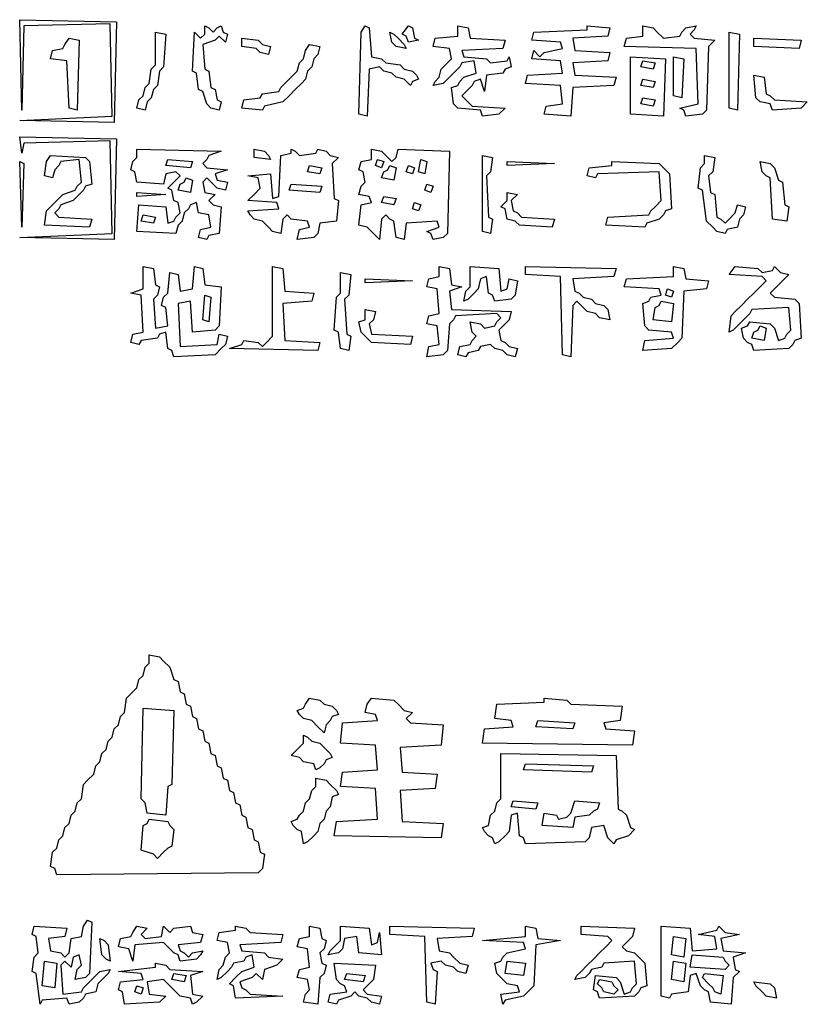
# Model space of a CAD drawing. Extents: x 96 to 35737, y -4785 to 422.
# Drawn here: x 34987 to 35012, y -1654 to -1623 of the extents above; entities that cross this region are included whole.
import ezdxf

# ---------------------------------------------------------------- set-up
doc = ezdxf.new("R2010")
doc.units = 0
doc.layers.add('実線', color=7, linetype='CONTINUOUS', lineweight=30)

msp = doc.modelspace()

# ---------------------------------------------------------------- linework, layer by layer
at = {"layer": '実線'}
for points in [[(34986.968, -1622.609), (34990.036, -1622.674), (34989.971, -1625.873), (34986.968, -1625.808), (34989.906, -1625.677), (34989.841, -1622.739), (34987.098, -1622.805), (34987.033, -1625.481), (34986.968, -1622.609), (34986.968, -1622.609)], [(34991.277, -1623), (34991.603, -1623.066), (34991.538, -1624.11), (34991.407, -1624.241), (34991.342, -1624.698), (34991.212, -1624.828), (34991.146, -1625.09), (34991.016, -1625.22), (34990.95, -1625.481), (34990.689, -1625.416), (34990.755, -1625.155), (34990.885, -1625.024), (34990.95, -1624.763), (34991.081, -1624.633), (34991.146, -1624.176), (34991.277, -1624.045), (34991.277, -1623), (34991.277, -1623)], [(34992.844, -1622.805), (34992.974, -1622.87), (34993.105, -1623), (34993.236, -1622.87), (34993.366, -1622.805), (34993.431, -1623), (34993.562, -1623.066), (34993.497, -1623.327), (34993.301, -1623.131), (34993.17, -1623.262), (34992.779, -1623.392), (34992.844, -1624.176), (34992.974, -1624.241), (34993.04, -1624.763), (34993.17, -1624.828), (34993.236, -1625.155), (34993.366, -1625.22), (34993.301, -1625.481), (34993.04, -1625.416), (34992.909, -1625.285), (34992.779, -1624.894), (34992.648, -1624.828), (34992.583, -1624.306), (34992.452, -1624.241), (34992.517, -1623), (34992.713, -1623.196), (34992.844, -1623.066), (34992.844, -1622.805), (34992.844, -1622.805)], [(34997.936, -1622.805), (34998.067, -1622.87), (34998.132, -1623.784), (34998.459, -1623.849), (34998.589, -1623.98), (34999.046, -1624.045), (34999.177, -1624.176), (34999.438, -1624.241), (34999.569, -1624.371), (34999.634, -1624.502), (34999.438, -1624.567), (34999.373, -1624.698), (34999.177, -1624.502), (34998.916, -1624.437), (34998.785, -1624.306), (34998.524, -1624.241), (34998.393, -1624.11), (34998.067, -1624.176), (34998.002, -1625.677), (34997.74, -1625.612), (34997.806, -1623), (34997.936, -1622.805), (34997.936, -1622.805)], [(34998.72, -1623), (34998.85, -1623.066), (34998.981, -1623.196), (34999.177, -1623.392), (34999.242, -1623.523), (34998.916, -1623.457), (34998.785, -1623.327), (34998.72, -1623), (34998.72, -1623)], [(34999.307, -1622.805), (34999.438, -1622.87), (34999.503, -1623.196), (34999.634, -1623.262), (34999.307, -1623.327), (34999.242, -1623.131), (34999.112, -1623.066), (34999.307, -1622.805), (34999.307, -1622.805)], [(35000.874, -1622.805), (35001.201, -1622.87), (35001.266, -1623.196), (35002.376, -1623.262), (35002.311, -1623.523), (35001.005, -1623.588), (35001.07, -1623.784), (35001.788, -1623.849), (35001.919, -1623.98), (35002.441, -1623.914), (35002.507, -1623.784), (35002.572, -1624.11), (35002.376, -1624.176), (35002.311, -1624.306), (35001.788, -1624.371), (35001.723, -1624.894), (35001.593, -1624.502), (35001.397, -1624.567), (35001.331, -1624.698), (35001.201, -1624.828), (35001.005, -1625.024), (35001.135, -1625.155), (35001.331, -1625.351), (35002.376, -1625.416), (35002.18, -1625.612), (35001.658, -1625.677), (35001.593, -1625.481), (35000.874, -1625.416), (35000.744, -1625.285), (35000.678, -1624.763), (35000.874, -1624.698), (35000.94, -1624.567), (35001.07, -1624.437), (35001.462, -1624.306), (35001.397, -1623.914), (35001.005, -1623.98), (35000.94, -1624.11), (35000.809, -1624.241), (35000.613, -1624.437), (35000.417, -1624.633), (35000.091, -1624.698), (35000.156, -1624.567), (35000.287, -1624.437), (35000.352, -1624.176), (35000.483, -1624.045), (35000.678, -1623.849), (35000.613, -1623.523), (35000.091, -1623.457), (35000.156, -1623.196), (35000.874, -1623.131), (35000.874, -1622.805), (35000.874, -1622.805)], [(35004.988, -1622.805), (35005.706, -1622.87), (35005.64, -1623.131), (35004.531, -1623.196), (35004.596, -1623.588), (35005.706, -1623.653), (35005.64, -1623.914), (35004.531, -1623.98), (35004.596, -1624.371), (35005.902, -1624.437), (35005.836, -1624.698), (35004.531, -1624.763), (35004.465, -1625.677), (35003.616, -1625.612), (35003.682, -1625.351), (35004.204, -1625.285), (35004.139, -1624.698), (35003.029, -1624.633), (35003.094, -1624.371), (35004.204, -1624.306), (35004.139, -1623.914), (35003.225, -1623.849), (35003.29, -1623.588), (35003.486, -1623.784), (35003.616, -1623.653), (35004.204, -1623.523), (35004.139, -1623.327), (35003.225, -1623.262), (35003.29, -1623), (35004.988, -1622.935), (35004.988, -1622.805)], [(35006.75, -1622.805), (35007.077, -1622.87), (35007.207, -1623), (35007.403, -1623.196), (35007.926, -1623.131), (35007.991, -1623), (35008.121, -1622.87), (35008.448, -1622.805), (35008.383, -1622.935), (35008.252, -1623.066), (35008.383, -1623.196), (35009.035, -1623.262), (35008.84, -1623.457), (35008.774, -1625.481), (35008.644, -1625.612), (35008.121, -1625.677), (35008.056, -1625.481), (35007.926, -1625.416), (35008.513, -1625.285), (35008.448, -1623.523), (35006.163, -1623.457), (35006.228, -1623.196), (35006.75, -1623.131), (35006.75, -1622.805), (35006.75, -1622.805)], [(35009.492, -1623), (35009.819, -1623.066), (35009.754, -1625.481), (35009.492, -1625.416), (35009.492, -1623), (35009.492, -1623)], [(34988.535, -1623.196), (34988.861, -1623.262), (34988.796, -1625.481), (34988.535, -1625.416), (34988.469, -1623.914), (34987.947, -1623.849), (34988.012, -1623.588), (34988.339, -1623.523), (34988.404, -1623.392), (34988.535, -1623.196), (34988.535, -1623.196)], [(34994.019, -1623.196), (34994.541, -1623.262), (34994.672, -1623.392), (34994.933, -1623.457), (34994.868, -1623.719), (34994.607, -1623.653), (34994.476, -1623.523), (34994.019, -1623.457), (34994.019, -1623.196), (34994.019, -1623.196)], [(34996.174, -1623.392), (34996.5, -1623.457), (34996.435, -1623.719), (34996.304, -1623.849), (34996.239, -1624.11), (34996.108, -1624.241), (34996.043, -1624.502), (34995.912, -1624.633), (34995.717, -1624.828), (34995.521, -1625.024), (34995.325, -1625.22), (34994.737, -1625.351), (34994.672, -1625.481), (34994.019, -1625.416), (34994.084, -1625.155), (34994.607, -1625.09), (34994.672, -1624.959), (34995.194, -1624.894), (34995.26, -1624.763), (34995.39, -1624.633), (34995.586, -1624.437), (34995.782, -1624.241), (34995.847, -1623.98), (34995.978, -1623.849), (34996.043, -1623.588), (34996.174, -1623.392), (34996.174, -1623.392)], [(35010.276, -1623.196), (35011.778, -1623.262), (35011.712, -1623.523), (35010.276, -1623.457), (35010.276, -1623.196), (35010.276, -1623.196)], [(35006.359, -1623.784), (35007.468, -1623.849), (35007.403, -1625.677), (35006.359, -1625.612), (35006.359, -1623.784), (35006.359, -1623.784)], [(35006.75, -1623.914), (35007.142, -1623.98), (35007.077, -1624.176), (35006.685, -1624.11), (35006.75, -1623.914), (35006.75, -1623.914)], [(35007.73, -1623.784), (35008.056, -1623.849), (35007.991, -1625.09), (35007.73, -1625.024), (35007.73, -1623.784), (35007.73, -1623.784)], [(35006.75, -1624.502), (35007.142, -1624.567), (35007.077, -1624.763), (35006.685, -1624.698), (35006.75, -1624.502), (35006.75, -1624.502)], [(35010.276, -1624.371), (35010.602, -1624.437), (35010.668, -1624.959), (35010.798, -1625.024), (35010.929, -1625.155), (35011.973, -1625.22), (35011.778, -1625.416), (35010.864, -1625.481), (35010.798, -1625.285), (35010.472, -1625.22), (35010.341, -1625.09), (35010.276, -1624.371), (35010.276, -1624.371)], [(35006.75, -1625.09), (35007.142, -1625.155), (35007.077, -1625.351), (35006.685, -1625.285), (35006.75, -1625.09), (35006.75, -1625.09)], [(34986.968, -1626.33), (34990.036, -1626.395), (34989.971, -1629.595), (34986.968, -1629.529), (34989.906, -1629.399), (34989.841, -1626.461), (34987.098, -1626.526), (34987.033, -1626.852), (34986.968, -1626.33), (34986.968, -1626.33)], [(34990.689, -1626.722), (34993.366, -1626.787), (34992.974, -1626.918), (34992.909, -1627.048), (34992.779, -1627.179), (34992.909, -1627.309), (34993.562, -1627.375), (34993.17, -1627.505), (34993.236, -1627.701), (34993.562, -1627.766), (34993.497, -1628.028), (34993.236, -1627.962), (34993.105, -1627.832), (34992.909, -1627.636), (34992.779, -1627.766), (34992.844, -1628.093), (34993.17, -1628.158), (34992.974, -1628.354), (34993.105, -1628.485), (34993.366, -1628.55), (34993.301, -1629.399), (34992.974, -1629.464), (34992.909, -1629.595), (34992.648, -1629.529), (34992.713, -1629.268), (34993.04, -1629.203), (34992.974, -1628.811), (34992.648, -1628.746), (34992.583, -1628.419), (34992.387, -1628.485), (34992.322, -1628.615), (34992.191, -1628.746), (34992.126, -1629.007), (34991.995, -1629.138), (34991.93, -1629.399), (34990.689, -1629.333), (34990.755, -1628.485), (34991.603, -1628.55), (34991.669, -1629.072), (34991.864, -1629.007), (34991.93, -1628.876), (34992.06, -1628.746), (34991.995, -1628.419), (34991.864, -1628.354), (34991.799, -1628.028), (34991.669, -1627.962), (34991.864, -1627.766), (34992.06, -1627.571), (34991.93, -1627.44), (34991.603, -1627.505), (34991.538, -1627.832), (34990.689, -1627.766), (34990.624, -1627.44), (34990.493, -1627.375), (34990.559, -1627.114), (34990.689, -1626.983), (34990.689, -1626.722), (34990.689, -1626.722)], [(34995.586, -1626.722), (34995.717, -1626.787), (34995.847, -1626.918), (34996.369, -1626.852), (34996.435, -1626.722), (34996.696, -1626.787), (34996.826, -1626.918), (34997.088, -1626.983), (34996.892, -1627.179), (34996.957, -1628.289), (34997.088, -1628.354), (34997.022, -1629.007), (34996.5, -1629.072), (34996.435, -1629.399), (34996.304, -1629.529), (34995.782, -1629.595), (34995.847, -1629.268), (34996.174, -1629.203), (34996.108, -1629.007), (34995.586, -1628.942), (34995.455, -1628.811), (34995.325, -1628.942), (34995.26, -1629.399), (34994.998, -1629.333), (34994.868, -1629.203), (34994.672, -1629.007), (34994.411, -1628.942), (34994.28, -1628.811), (34994.215, -1628.681), (34995.194, -1628.615), (34995.129, -1628.419), (34994.215, -1628.354), (34994.411, -1628.158), (34994.607, -1627.962), (34994.541, -1627.636), (34994.215, -1627.571), (34994.933, -1627.505), (34994.998, -1628.289), (34995.194, -1628.223), (34995.26, -1626.918), (34995.586, -1626.852), (34995.586, -1626.722)], [(34994.411, -1626.722), (34994.737, -1626.787), (34994.868, -1626.918), (34994.933, -1627.048), (34994.411, -1626.983), (34994.411, -1626.722), (34994.411, -1626.722)], [(34998.132, -1626.722), (34998.459, -1626.787), (34998.589, -1626.918), (34998.785, -1627.114), (34998.916, -1626.983), (34998.981, -1626.722), (35000.613, -1626.787), (35000.548, -1629.399), (35000.417, -1629.529), (35000.091, -1629.595), (35000.026, -1629.399), (34999.895, -1629.333), (35000.287, -1629.203), (35000.221, -1629.007), (34999.242, -1629.072), (34999.177, -1629.595), (34998.916, -1629.529), (34998.85, -1629.007), (34998.72, -1628.942), (34998.589, -1628.811), (34998.459, -1628.942), (34998.393, -1629.595), (34998.197, -1629.399), (34998.002, -1629.203), (34997.74, -1629.138), (34997.806, -1628.485), (34998.132, -1628.419), (34998.067, -1628.223), (34997.74, -1628.158), (34997.806, -1627.897), (34997.936, -1627.766), (34997.871, -1627.44), (34997.74, -1627.375), (34997.806, -1627.114), (34998.132, -1627.048), (34998.132, -1626.722), (34998.132, -1626.722)], [(34986.968, -1627.114), (34987.098, -1627.179), (34987.033, -1629.203), (34986.968, -1627.114), (34986.968, -1627.114)], [(34987.947, -1626.918), (34989.057, -1626.983), (34989.188, -1627.114), (34989.253, -1627.832), (34989.057, -1627.897), (34988.992, -1628.028), (34988.861, -1628.158), (34988.665, -1628.354), (34988.274, -1628.485), (34988.208, -1628.615), (34988.078, -1628.746), (34988.208, -1628.876), (34989.253, -1628.942), (34989.188, -1629.203), (34987.751, -1629.138), (34987.817, -1628.681), (34987.947, -1628.55), (34988.143, -1628.354), (34988.339, -1628.158), (34988.731, -1628.028), (34988.796, -1627.897), (34988.926, -1627.766), (34988.861, -1627.048), (34988.274, -1627.114), (34988.208, -1627.244), (34988.078, -1627.375), (34988.012, -1627.636), (34987.751, -1627.571), (34987.817, -1627.114), (34987.947, -1626.918), (34987.947, -1626.918)], [(34991.669, -1627.048), (34992.452, -1627.114), (34992.387, -1627.309), (34991.603, -1627.244), (34991.669, -1627.048), (34991.669, -1627.048)], [(34998.328, -1627.048), (34998.524, -1627.114), (34998.459, -1627.309), (34998.263, -1627.244), (34998.328, -1627.048), (34998.328, -1627.048)], [(34999.699, -1627.048), (34999.895, -1627.114), (34999.83, -1627.505), (34999.634, -1627.44), (34999.699, -1627.048), (34999.699, -1627.048)], [(35001.658, -1626.918), (35001.984, -1626.983), (35001.919, -1627.44), (35001.788, -1627.571), (35001.854, -1628.876), (35001.984, -1628.942), (35001.919, -1629.399), (35001.658, -1629.333), (35001.658, -1626.918), (35001.658, -1626.918)], [(35002.441, -1627.114), (35003.943, -1627.179), (35002.441, -1627.244), (35002.441, -1627.114)], [(35005.771, -1627.114), (35007.273, -1627.179), (35007.403, -1627.309), (35007.599, -1627.505), (35007.664, -1628.615), (35007.468, -1628.681), (35007.403, -1628.811), (35007.273, -1628.942), (35006.881, -1629.072), (35006.816, -1629.203), (35005.575, -1629.138), (35005.64, -1628.876), (35006.946, -1628.811), (35007.011, -1628.681), (35007.142, -1628.55), (35007.338, -1628.354), (35007.273, -1627.44), (35005.314, -1627.505), (35005.249, -1627.636), (35004.988, -1627.571), (35005.053, -1627.309), (35005.771, -1627.244), (35005.771, -1627.114)], [(35008.709, -1626.918), (35009.035, -1626.983), (35008.97, -1627.44), (35008.84, -1627.571), (35008.905, -1628.093), (35009.035, -1628.158), (35009.101, -1628.876), (35009.231, -1628.942), (35009.362, -1629.072), (35009.492, -1628.942), (35009.688, -1628.746), (35009.754, -1628.485), (35010.015, -1628.55), (35009.949, -1628.811), (35009.819, -1628.942), (35009.754, -1629.203), (35009.427, -1629.268), (35009.362, -1629.399), (35009.101, -1629.333), (35008.97, -1629.203), (35008.774, -1629.007), (35008.644, -1628.028), (35008.513, -1627.962), (35008.578, -1627.309), (35008.709, -1627.179), (35008.709, -1626.918), (35008.709, -1626.918)], [(35010.472, -1627.114), (35010.798, -1627.179), (35010.929, -1627.309), (35011.059, -1627.701), (35011.19, -1627.766), (35011.255, -1628.485), (35011.386, -1628.55), (35011.321, -1629.007), (35010.864, -1628.942), (35010.798, -1627.636), (35010.668, -1627.571), (35010.537, -1627.44), (35010.472, -1627.114), (35010.472, -1627.114)], [(34996.174, -1627.244), (34996.565, -1627.309), (34996.5, -1627.505), (34996.108, -1627.44), (34996.174, -1627.244), (34996.174, -1627.244)], [(34998.72, -1627.244), (34998.916, -1627.309), (34998.85, -1627.701), (34998.459, -1627.636), (34998.524, -1627.44), (34998.655, -1627.375), (34998.72, -1627.244)], [(34999.307, -1627.244), (34999.503, -1627.309), (34999.438, -1627.505), (34999.242, -1627.44), (34999.307, -1627.244), (34999.307, -1627.244)], [(34992.256, -1627.636), (34992.452, -1627.701), (34992.387, -1628.093), (34991.995, -1628.028), (34992.06, -1627.832), (34992.191, -1627.766), (34992.256, -1627.636)], [(34995.586, -1627.832), (34996.565, -1627.897), (34996.5, -1628.093), (34995.521, -1628.028), (34995.586, -1627.832), (34995.586, -1627.832)], [(34999.895, -1627.832), (35000.091, -1627.897), (35000.026, -1628.093), (34999.83, -1628.028), (34999.895, -1627.832), (34999.895, -1627.832)], [(34990.689, -1628.093), (34991.603, -1628.158), (34990.689, -1628.223), (34990.689, -1628.093)], [(34998.524, -1628.223), (34998.916, -1628.289), (34998.85, -1628.485), (34998.459, -1628.419), (34998.524, -1628.223), (34998.524, -1628.223)], [(35002.441, -1628.093), (35002.768, -1628.158), (35002.572, -1628.354), (35002.637, -1628.681), (35002.768, -1628.746), (35002.898, -1628.876), (35003.943, -1628.942), (35003.878, -1629.203), (35002.833, -1629.138), (35002.702, -1629.007), (35002.441, -1628.942), (35002.376, -1628.615), (35002.245, -1628.55), (35002.441, -1628.354), (35002.441, -1628.093), (35002.441, -1628.093)], [(34999.503, -1628.419), (34999.699, -1628.485), (34999.634, -1628.681), (34999.438, -1628.615), (34999.503, -1628.419), (34999.503, -1628.419)], [(34990.885, -1628.811), (34991.277, -1628.876), (34991.212, -1629.072), (34990.82, -1629.007), (34990.885, -1628.811), (34990.885, -1628.811)], [(34990.885, -1630.443), (34991.212, -1630.509), (34991.277, -1631.031), (34991.407, -1631.096), (34991.342, -1631.357), (34991.212, -1631.488), (34991.277, -1632.402), (34991.669, -1632.337), (34991.603, -1631.749), (34991.473, -1631.684), (34991.538, -1631.423), (34991.669, -1631.292), (34991.734, -1630.639), (34991.995, -1630.704), (34992.06, -1631.227), (34992.452, -1631.161), (34992.517, -1630.443), (34992.779, -1630.509), (34992.844, -1631.031), (34993.366, -1631.096), (34993.301, -1632.337), (34993.17, -1632.467), (34992.452, -1632.533), (34992.387, -1631.553), (34991.995, -1631.619), (34992.06, -1632.99), (34993.236, -1632.924), (34993.301, -1632.598), (34993.562, -1632.663), (34993.497, -1632.924), (34993.366, -1633.055), (34993.17, -1633.251), (34991.864, -1633.316), (34991.799, -1633.12), (34991.669, -1633.055), (34991.603, -1632.533), (34991.407, -1632.598), (34991.342, -1632.728), (34990.82, -1632.794), (34990.755, -1632.924), (34990.493, -1632.859), (34990.559, -1632.598), (34990.885, -1632.533), (34990.82, -1631.357), (34990.493, -1631.292), (34990.885, -1631.161), (34990.885, -1630.443), (34990.885, -1630.443)], [(34994.998, -1630.443), (34995.325, -1630.509), (34995.39, -1631.227), (34996.304, -1631.292), (34996.239, -1631.553), (34995.325, -1631.619), (34995.39, -1632.794), (34996.5, -1632.859), (34996.435, -1633.12), (34993.627, -1633.055), (34994.019, -1632.924), (34994.084, -1632.794), (34994.541, -1632.859), (34994.672, -1632.99), (34994.802, -1632.859), (34994.998, -1632.663), (34994.998, -1630.443), (34994.998, -1630.443)], [(35000.287, -1630.443), (35000.613, -1630.509), (35000.678, -1631.031), (35001.005, -1631.096), (35000.613, -1631.227), (35000.678, -1631.814), (35002.572, -1631.88), (35002.507, -1632.141), (35002.376, -1632.271), (35002.18, -1632.467), (35002.245, -1632.794), (35002.376, -1632.859), (35002.507, -1632.99), (35002.768, -1633.055), (35002.702, -1633.316), (35002.441, -1633.251), (35002.311, -1633.12), (35002.05, -1633.055), (35001.919, -1632.924), (35001.593, -1632.99), (35001.527, -1633.12), (35001.201, -1633.185), (35001.135, -1633.316), (35000.874, -1633.251), (35000.94, -1632.99), (35001.266, -1632.924), (35001.331, -1632.794), (35001.462, -1632.663), (35001.331, -1632.533), (35001.266, -1632.206), (35001.593, -1632.271), (35001.723, -1632.402), (35002.05, -1632.337), (35002.115, -1632.206), (35002.245, -1632.076), (35002.115, -1631.945), (35000.809, -1632.01), (35000.744, -1632.141), (35000.613, -1632.271), (35000.548, -1633.12), (35000.417, -1633.251), (34999.895, -1633.316), (34999.96, -1632.99), (35000.287, -1632.924), (35000.221, -1632.337), (34999.895, -1632.271), (34999.96, -1632.01), (35000.287, -1631.945), (35000.221, -1631.161), (34999.895, -1631.096), (34999.96, -1630.835), (35000.287, -1630.77), (35000.287, -1630.443), (35000.287, -1630.443)], [(35001.266, -1630.443), (35002.18, -1630.509), (35002.245, -1631.227), (35002.441, -1631.161), (35002.507, -1630.835), (35002.768, -1630.9), (35002.702, -1631.357), (35002.572, -1631.488), (35002.05, -1631.553), (35001.984, -1631.357), (35001.854, -1631.292), (35001.788, -1630.77), (35001.593, -1630.835), (35001.527, -1631.161), (35001.397, -1631.292), (35001.201, -1631.488), (35001.07, -1631.553), (35001.135, -1631.227), (35001.266, -1631.096), (35001.266, -1630.443), (35001.266, -1630.443)], [(35003.029, -1630.443), (35005.902, -1630.509), (35005.836, -1630.77), (35004.531, -1630.835), (35004.596, -1631.227), (35004.726, -1631.292), (35004.857, -1631.423), (35005.118, -1631.488), (35005.249, -1631.619), (35005.51, -1631.684), (35005.64, -1631.814), (35005.706, -1632.141), (35005.379, -1632.076), (35005.249, -1631.945), (35004.988, -1631.88), (35004.857, -1631.749), (35004.661, -1631.553), (35004.531, -1631.684), (35004.465, -1633.316), (35004.204, -1633.251), (35004.139, -1630.77), (35003.029, -1630.704), (35003.029, -1630.443), (35003.029, -1630.443)], [(35007.73, -1630.443), (35008.056, -1630.509), (35008.121, -1630.835), (35008.84, -1630.9), (35008.774, -1631.161), (35008.056, -1631.227), (35007.991, -1632.728), (35007.86, -1632.859), (35007.664, -1633.055), (35006.75, -1633.12), (35006.816, -1632.794), (35007.73, -1632.728), (35007.664, -1632.533), (35006.946, -1632.467), (35006.816, -1632.337), (35006.75, -1631.619), (35006.946, -1631.553), (35007.011, -1631.423), (35007.338, -1631.357), (35007.273, -1631.161), (35006.163, -1631.096), (35006.228, -1630.835), (35007.73, -1630.77), (35007.73, -1630.443), (35007.73, -1630.443)], [(35009.688, -1630.443), (35010.406, -1630.509), (35010.537, -1630.639), (35010.864, -1630.574), (35010.929, -1630.443), (35011.125, -1630.639), (35011.386, -1630.704), (35011.19, -1630.9), (35010.994, -1631.096), (35010.798, -1631.292), (35010.929, -1631.423), (35011.582, -1631.488), (35011.712, -1631.619), (35011.778, -1632.728), (35011.582, -1632.794), (35011.516, -1632.924), (35011.386, -1633.055), (35010.276, -1633.12), (35010.211, -1632.924), (35010.08, -1632.859), (35009.949, -1632.728), (35009.884, -1632.402), (35010.08, -1632.337), (35010.145, -1632.206), (35010.798, -1632.271), (35010.929, -1632.402), (35011.059, -1632.794), (35011.255, -1632.728), (35011.321, -1632.598), (35011.451, -1632.467), (35011.386, -1631.749), (35010.211, -1631.814), (35010.145, -1631.945), (35010.015, -1632.076), (35009.819, -1632.271), (35009.623, -1632.467), (35009.492, -1632.533), (35009.558, -1632.01), (35009.688, -1631.88), (35009.884, -1631.684), (35010.08, -1631.488), (35010.276, -1631.292), (35010.472, -1631.096), (35010.668, -1630.9), (35010.537, -1630.77), (35009.492, -1630.704), (35009.688, -1630.443), (35009.688, -1630.443)], [(34997.153, -1630.639), (34997.479, -1630.704), (34997.414, -1631.357), (34997.283, -1631.488), (34997.349, -1632.598), (34997.479, -1632.663), (34997.414, -1633.12), (34997.153, -1633.055), (34997.088, -1632.533), (34996.957, -1632.467), (34997.022, -1631.423), (34997.153, -1631.292), (34997.153, -1630.639), (34997.153, -1630.639)], [(34997.936, -1630.835), (34999.438, -1630.9), (34997.936, -1630.966), (34997.936, -1630.835)], [(35007.534, -1631.161), (35007.73, -1631.227), (35007.664, -1631.423), (35007.468, -1631.357), (35007.534, -1631.161), (35007.534, -1631.161)], [(34992.844, -1631.357), (34993.04, -1631.423), (34992.974, -1632.206), (34992.779, -1632.141), (34992.844, -1631.357), (34992.844, -1631.357)], [(34997.936, -1631.814), (34998.263, -1631.88), (34998.197, -1632.141), (34998.067, -1632.271), (34998.132, -1632.598), (34999.438, -1632.663), (34999.373, -1632.924), (34998.132, -1632.859), (34998.002, -1632.728), (34997.806, -1632.533), (34997.74, -1632.206), (34997.936, -1632.141), (34997.936, -1631.814), (34997.936, -1631.814)], [(35007.338, -1631.553), (35007.73, -1631.619), (35007.664, -1632.206), (35007.077, -1632.141), (35007.142, -1631.749), (35007.273, -1631.684), (35007.338, -1631.553)], [(35010.472, -1632.337), (35010.668, -1632.402), (35010.602, -1632.794), (35010.211, -1632.728), (35010.276, -1632.533), (35010.406, -1632.467), (35010.472, -1632.337)], [(34991.081, -1642.783), (34991.407, -1642.848), (34991.538, -1642.979), (34991.734, -1643.175), (34991.864, -1643.566), (34991.995, -1643.632), (34992.06, -1643.958), (34992.191, -1644.023), (34992.256, -1644.35), (34992.387, -1644.415), (34992.452, -1644.742), (34992.583, -1644.807), (34992.648, -1645.133), (34992.779, -1645.199), (34992.844, -1645.525), (34992.974, -1645.59), (34993.04, -1645.917), (34993.17, -1645.982), (34993.236, -1646.308), (34993.366, -1646.374), (34993.431, -1646.7), (34993.562, -1646.765), (34993.627, -1647.092), (34993.758, -1647.157), (34993.823, -1647.484), (34993.954, -1647.549), (34994.019, -1647.875), (34994.15, -1647.941), (34994.215, -1648.267), (34994.345, -1648.332), (34994.411, -1648.659), (34994.541, -1648.724), (34994.607, -1649.051), (34994.737, -1649.116), (34994.672, -1649.573), (34994.541, -1649.703), (34988.143, -1649.769), (34988.078, -1649.573), (34987.947, -1649.508), (34988.012, -1649.051), (34988.143, -1648.92), (34988.208, -1648.659), (34988.339, -1648.528), (34988.404, -1648.267), (34988.535, -1648.137), (34988.6, -1647.875), (34988.731, -1647.745), (34988.796, -1647.484), (34988.926, -1647.353), (34988.992, -1646.896), (34989.122, -1646.765), (34989.318, -1646.57), (34989.384, -1646.308), (34989.514, -1646.178), (34989.579, -1645.917), (34989.71, -1645.786), (34989.775, -1645.525), (34989.906, -1645.394), (34989.971, -1645.133), (34990.102, -1645.003), (34990.167, -1644.742), (34990.298, -1644.611), (34990.363, -1644.154), (34990.493, -1644.023), (34990.689, -1643.827), (34990.755, -1643.566), (34990.885, -1643.436), (34990.95, -1643.175), (34991.081, -1643.044), (34991.081, -1642.783), (34991.081, -1642.783)], [(34996.174, -1644.154), (34996.5, -1644.219), (34996.631, -1644.35), (34996.892, -1644.415), (34997.022, -1644.546), (34997.088, -1644.676), (34996.892, -1644.742), (34996.826, -1644.872), (34996.696, -1645.003), (34996.631, -1645.264), (34996.435, -1645.068), (34996.239, -1644.872), (34995.978, -1644.807), (34995.847, -1644.676), (34995.782, -1644.546), (34995.978, -1644.48), (34996.043, -1644.35), (34996.174, -1644.154), (34996.174, -1644.154)], [(34998.132, -1644.154), (34998.85, -1644.219), (34998.981, -1644.35), (34999.177, -1644.546), (34999.438, -1644.611), (34999.242, -1644.807), (34999.373, -1644.937), (35000.417, -1645.003), (35000.352, -1645.656), (34999.046, -1645.721), (34999.112, -1646.504), (35000.221, -1646.57), (35000.156, -1647.027), (34999.046, -1647.092), (34999.112, -1648.071), (35000.417, -1648.137), (35000.352, -1648.594), (34996.957, -1648.528), (34997.022, -1648.071), (34998.328, -1648.006), (34998.263, -1647.027), (34997.153, -1646.961), (34997.218, -1646.504), (34998.328, -1646.439), (34998.263, -1645.656), (34997.153, -1645.59), (34997.218, -1644.937), (34998.328, -1644.872), (34998.263, -1644.676), (34997.936, -1644.611), (34998.002, -1644.35), (34998.132, -1644.154), (34998.132, -1644.154)], [(35003.616, -1644.154), (35004.335, -1644.219), (35004.465, -1644.35), (35006.097, -1644.415), (35006.032, -1644.872), (35005.51, -1644.937), (35005.575, -1645.133), (35006.489, -1645.199), (35006.424, -1645.656), (35001.658, -1645.59), (35001.723, -1645.133), (35002.637, -1645.068), (35002.572, -1644.872), (35002.05, -1644.807), (35002.115, -1644.35), (35003.616, -1644.285), (35003.616, -1644.154)], [(34990.885, -1644.48), (34991.864, -1644.546), (34991.799, -1646.896), (34991.669, -1646.961), (34991.603, -1647.875), (34991.016, -1647.81), (34990.95, -1647.484), (34990.82, -1647.353), (34990.885, -1644.48), (34990.885, -1644.48)], [(35003.421, -1644.872), (35004.596, -1644.937), (35004.531, -1645.133), (35003.355, -1645.068), (35003.421, -1644.872), (35003.421, -1644.872)], [(34995.978, -1645.329), (34996.108, -1645.394), (34996.239, -1645.525), (34996.5, -1645.59), (34996.631, -1645.721), (34996.826, -1645.917), (34996.892, -1646.047), (34996.696, -1646.113), (34996.631, -1646.243), (34996.5, -1646.374), (34996.369, -1646.439), (34996.304, -1646.243), (34995.978, -1646.178), (34995.847, -1646.047), (34995.586, -1645.982), (34995.782, -1645.786), (34995.978, -1645.59), (34995.978, -1645.329), (34995.978, -1645.329)], [(35002.245, -1645.917), (35005.902, -1645.982), (35005.967, -1647.68), (35006.097, -1647.745), (35006.228, -1647.875), (35006.359, -1648.267), (35006.489, -1648.332), (35006.293, -1648.528), (35005.902, -1648.659), (35005.836, -1648.789), (35005.64, -1648.594), (35005.51, -1648.202), (35005.118, -1648.267), (35005.053, -1648.594), (35004.922, -1648.724), (35003.029, -1648.789), (35002.964, -1648.594), (35002.833, -1648.528), (35002.768, -1647.81), (35002.572, -1647.875), (35002.507, -1648.398), (35002.376, -1648.528), (35002.18, -1648.724), (35002.05, -1648.789), (35001.984, -1648.594), (35001.854, -1648.528), (35001.723, -1648.398), (35001.658, -1648.267), (35001.854, -1648.202), (35001.919, -1647.875), (35002.05, -1647.745), (35002.115, -1647.484), (35002.245, -1647.353), (35002.245, -1645.917), (35002.245, -1645.917)], [(35003.029, -1646.243), (35005.183, -1646.308), (35005.118, -1646.504), (35002.964, -1646.439), (35003.029, -1646.243), (35003.029, -1646.243)], [(34996.369, -1646.7), (34996.696, -1646.765), (34996.826, -1646.896), (34997.022, -1647.092), (34997.088, -1647.223), (34996.892, -1647.288), (34996.826, -1647.614), (34996.696, -1647.745), (34996.631, -1648.006), (34996.5, -1648.137), (34996.435, -1648.398), (34996.304, -1648.528), (34996.108, -1648.724), (34995.978, -1648.789), (34995.912, -1648.398), (34995.782, -1648.332), (34995.651, -1648.202), (34995.586, -1648.071), (34995.782, -1648.006), (34995.847, -1647.875), (34995.978, -1647.745), (34996.043, -1647.484), (34996.174, -1647.353), (34996.239, -1647.092), (34996.369, -1646.961), (34996.369, -1646.7), (34996.369, -1646.7)], [(35002.637, -1647.418), (35003.421, -1647.484), (35003.355, -1647.68), (35002.572, -1647.614), (35002.637, -1647.418), (35002.637, -1647.418)], [(35004.596, -1647.418), (35005.379, -1647.484), (35005.314, -1647.68), (35005.183, -1647.745), (35005.053, -1647.875), (35004.596, -1647.941), (35004.531, -1648.267), (35003.551, -1648.202), (35003.616, -1647.81), (35004.008, -1647.875), (35004.073, -1648.006), (35004.335, -1647.941), (35004.465, -1647.81), (35004.596, -1647.418), (35004.596, -1647.418)], [(34991.081, -1648.006), (34991.669, -1648.071), (34991.734, -1648.202), (34991.864, -1648.332), (34991.799, -1648.855), (34991.669, -1648.92), (34991.538, -1649.051), (34991.342, -1649.246), (34991.212, -1649.116), (34990.82, -1648.985), (34990.885, -1648.202), (34991.016, -1648.137), (34991.081, -1648.006)], [(34989.122, -1651.205), (34989.253, -1651.27), (34989.188, -1652.903), (34989.057, -1653.033), (34988.731, -1653.098), (34988.796, -1652.772), (34988.926, -1652.641), (34988.861, -1652.315), (34988.665, -1652.38), (34988.6, -1652.707), (34988.404, -1652.511), (34988.274, -1652.641), (34988.339, -1653.556), (34988.926, -1653.49), (34988.992, -1653.36), (34989.122, -1653.229), (34989.318, -1653.033), (34989.514, -1652.837), (34989.841, -1652.772), (34989.775, -1652.903), (34989.645, -1653.033), (34989.449, -1653.229), (34989.384, -1653.49), (34989.057, -1653.556), (34988.992, -1653.686), (34988.861, -1653.817), (34988.535, -1653.882), (34988.469, -1653.686), (34987.686, -1653.751), (34987.621, -1653.882), (34987.49, -1652.903), (34987.36, -1652.837), (34987.425, -1652.38), (34987.555, -1652.25), (34987.49, -1651.727), (34987.36, -1651.662), (34987.425, -1651.401), (34988.469, -1651.466), (34988.404, -1651.727), (34987.882, -1651.793), (34987.947, -1652.184), (34988.274, -1652.25), (34988.404, -1652.38), (34988.535, -1652.25), (34988.6, -1651.793), (34988.926, -1651.727), (34988.992, -1651.401), (34989.122, -1651.205), (34989.122, -1651.205)], [(34990.689, -1651.401), (34991.016, -1651.466), (34990.82, -1651.662), (34990.95, -1651.793), (34991.473, -1651.727), (34991.538, -1651.401), (34991.734, -1651.597), (34991.864, -1651.466), (34992.387, -1651.401), (34992.452, -1651.597), (34992.779, -1651.662), (34992.713, -1651.923), (34991.995, -1651.989), (34992.06, -1652.184), (34992.191, -1652.25), (34992.322, -1652.38), (34992.452, -1652.25), (34992.779, -1652.184), (34992.713, -1652.315), (34992.583, -1652.446), (34992.06, -1652.511), (34991.995, -1652.315), (34991.864, -1652.25), (34991.734, -1652.119), (34991.538, -1651.923), (34990.624, -1651.989), (34990.559, -1652.511), (34990.428, -1652.119), (34990.102, -1652.054), (34990.167, -1651.793), (34990.493, -1651.727), (34990.559, -1651.597), (34990.689, -1651.401), (34990.689, -1651.401)], [(34993.823, -1651.401), (34994.15, -1651.466), (34994.28, -1651.597), (34995.325, -1651.662), (34995.26, -1651.923), (34993.954, -1651.989), (34994.019, -1652.184), (34994.737, -1652.25), (34994.868, -1652.38), (34995.325, -1652.446), (34995.129, -1652.641), (34994.737, -1652.772), (34994.672, -1653.098), (34994.476, -1652.903), (34994.345, -1653.033), (34993.954, -1653.164), (34994.019, -1653.36), (34994.15, -1653.425), (34994.28, -1653.556), (34995.325, -1653.621), (34993.823, -1653.686), (34993.758, -1653.294), (34993.627, -1653.229), (34993.823, -1653.033), (34994.019, -1652.837), (34994.411, -1652.707), (34994.345, -1652.315), (34994.15, -1652.38), (34994.084, -1652.511), (34993.758, -1652.576), (34993.693, -1652.707), (34993.562, -1652.837), (34993.366, -1653.033), (34993.236, -1653.098), (34993.301, -1652.772), (34993.431, -1652.641), (34993.497, -1652.38), (34993.627, -1652.25), (34993.562, -1651.923), (34993.236, -1651.858), (34993.301, -1651.597), (34993.823, -1651.532), (34993.823, -1651.401)], [(34996.174, -1651.401), (34996.5, -1651.466), (34996.565, -1651.793), (34996.696, -1651.858), (34996.631, -1652.119), (34996.5, -1652.25), (34996.565, -1652.576), (34996.696, -1652.641), (34996.631, -1652.903), (34996.5, -1653.033), (34996.435, -1653.882), (34995.978, -1653.817), (34996.043, -1653.556), (34996.174, -1653.425), (34996.108, -1653.098), (34995.782, -1653.033), (34995.847, -1652.772), (34996.174, -1652.707), (34996.108, -1652.119), (34995.782, -1652.054), (34995.847, -1651.793), (34996.174, -1651.727), (34996.174, -1651.401), (34996.174, -1651.401)], [(34997.153, -1651.401), (34998.067, -1651.466), (34998.132, -1651.989), (34998.328, -1651.923), (34998.393, -1651.597), (34998.459, -1652.315), (34997.74, -1652.25), (34997.675, -1651.727), (34997.283, -1651.793), (34997.218, -1652.119), (34997.088, -1652.25), (34996.761, -1652.315), (34996.826, -1652.184), (34996.957, -1652.054), (34997.153, -1651.858), (34997.153, -1651.401), (34997.153, -1651.401)], [(34998.72, -1651.401), (35001.397, -1651.466), (35001.331, -1651.727), (35000.221, -1651.793), (35000.287, -1652.184), (35000.613, -1652.25), (35000.744, -1652.38), (35000.94, -1652.576), (35001.201, -1652.641), (35001.135, -1652.903), (35000.874, -1652.837), (35000.744, -1652.707), (35000.483, -1652.641), (35000.352, -1652.511), (35000.026, -1652.576), (35000.091, -1652.772), (35000.221, -1652.837), (35000.156, -1653.882), (34999.895, -1653.817), (34999.83, -1651.727), (34998.72, -1651.662), (34998.72, -1651.401), (34998.72, -1651.401)], [(35003.029, -1651.401), (35003.355, -1651.466), (35003.421, -1651.793), (35004.139, -1651.858), (35003.355, -1651.989), (35003.29, -1653.294), (35003.159, -1653.425), (35002.964, -1653.621), (35002.376, -1653.751), (35002.311, -1653.882), (35002.245, -1653.556), (35002.833, -1653.49), (35002.768, -1653.294), (35002.441, -1653.229), (35002.311, -1653.098), (35002.115, -1652.903), (35002.05, -1652.576), (35002.245, -1652.511), (35002.311, -1652.38), (35002.441, -1652.25), (35003.029, -1652.119), (35002.964, -1651.923), (35001.658, -1651.858), (35003.029, -1651.727), (35003.029, -1651.401), (35003.029, -1651.401)], [(35004.792, -1651.401), (35006.489, -1651.466), (35006.424, -1651.727), (35006.293, -1651.858), (35006.097, -1652.054), (35006.228, -1652.184), (35006.489, -1652.25), (35006.62, -1652.38), (35006.816, -1652.576), (35006.881, -1653.294), (35006.685, -1653.36), (35006.62, -1653.49), (35006.489, -1653.621), (35005.379, -1653.686), (35005.314, -1653.49), (35005.183, -1653.425), (35005.249, -1652.968), (35005.902, -1653.033), (35006.032, -1653.164), (35006.163, -1653.556), (35006.359, -1653.49), (35006.424, -1653.36), (35006.554, -1653.229), (35006.489, -1652.511), (35005.51, -1652.576), (35005.445, -1652.707), (35005.118, -1652.772), (35005.053, -1652.903), (35004.922, -1653.033), (35004.596, -1653.098), (35004.661, -1652.968), (35004.792, -1652.837), (35004.988, -1652.641), (35005.183, -1652.446), (35005.379, -1652.25), (35005.575, -1652.054), (35005.771, -1651.858), (35005.64, -1651.727), (35004.792, -1651.662), (35004.792, -1651.401), (35004.792, -1651.401)], [(35007.338, -1651.401), (35008.252, -1651.466), (35008.317, -1652.184), (35009.101, -1652.119), (35009.035, -1651.727), (35008.513, -1651.662), (35009.101, -1651.532), (35009.166, -1651.401), (35009.362, -1651.597), (35009.819, -1651.662), (35009.231, -1651.793), (35009.297, -1652.184), (35010.015, -1652.25), (35009.623, -1652.38), (35009.688, -1652.772), (35009.819, -1652.837), (35009.623, -1653.033), (35009.558, -1653.882), (35008.905, -1653.817), (35008.84, -1653.49), (35008.709, -1653.425), (35008.578, -1653.294), (35008.448, -1652.903), (35008.252, -1652.968), (35008.187, -1653.49), (35007.664, -1653.556), (35007.599, -1653.686), (35007.338, -1653.621), (35007.338, -1651.401), (35007.338, -1651.401)], [(34989.514, -1651.793), (34989.645, -1651.858), (34989.775, -1651.989), (34989.841, -1652.511), (34989.71, -1652.446), (34989.579, -1652.315), (34989.514, -1651.793), (34989.514, -1651.793)], [(35007.73, -1651.727), (35008.121, -1651.793), (35008.056, -1652.38), (35007.664, -1652.315), (35007.73, -1651.727), (35007.73, -1651.727)], [(35008.317, -1652.315), (35009.297, -1652.38), (35009.362, -1652.511), (35009.492, -1652.641), (35009.362, -1652.772), (35008.252, -1652.707), (35008.317, -1652.315), (35008.317, -1652.315)], [(34987.751, -1652.511), (34988.143, -1652.576), (34988.078, -1653.36), (34987.686, -1653.294), (34987.751, -1652.511), (34987.751, -1652.511)], [(34991.277, -1652.576), (34991.603, -1652.641), (34991.734, -1652.772), (34992.779, -1652.837), (34992.387, -1652.968), (34992.452, -1653.556), (34992.779, -1653.621), (34992.583, -1653.817), (34992.452, -1653.882), (34992.387, -1653.686), (34992.06, -1653.621), (34991.93, -1653.49), (34991.734, -1653.294), (34991.538, -1653.098), (34991.016, -1653.164), (34991.081, -1653.556), (34991.603, -1653.621), (34991.407, -1653.817), (34990.298, -1653.882), (34990.232, -1653.49), (34990.102, -1653.425), (34990.167, -1653.164), (34990.885, -1653.098), (34990.82, -1652.903), (34990.102, -1652.837), (34991.277, -1652.707), (34991.277, -1652.576)], [(34996.957, -1652.576), (34998.263, -1652.641), (34998.197, -1653.098), (34998.067, -1653.229), (34997.871, -1653.425), (34998.002, -1653.556), (34998.459, -1653.621), (34998.393, -1653.882), (34998.132, -1653.817), (34998.002, -1653.686), (34997.74, -1653.621), (34997.61, -1653.49), (34997.479, -1653.621), (34997.088, -1653.751), (34997.022, -1653.882), (34996.761, -1653.817), (34996.826, -1653.556), (34997.349, -1653.49), (34997.283, -1653.294), (34997.153, -1653.229), (34997.022, -1653.098), (34996.957, -1652.576), (34996.957, -1652.576)], [(35002.441, -1652.511), (35003.029, -1652.576), (35002.964, -1652.968), (35002.376, -1652.903), (35002.441, -1652.511), (35002.441, -1652.511)], [(35007.73, -1652.511), (35008.121, -1652.576), (35008.056, -1653.164), (35007.664, -1653.098), (35007.73, -1652.511), (35007.73, -1652.511)], [(34991.864, -1652.903), (34992.256, -1652.968), (34992.191, -1653.164), (34991.799, -1653.098), (34991.864, -1652.903), (34991.864, -1652.903)], [(34997.349, -1652.903), (34997.936, -1652.968), (34997.871, -1653.164), (34997.283, -1653.098), (34997.349, -1652.903), (34997.349, -1652.903)], [(35005.379, -1653.098), (35005.771, -1653.164), (35005.836, -1653.294), (35005.967, -1653.425), (35005.836, -1653.556), (35005.51, -1653.49), (35005.445, -1653.36), (35005.314, -1653.229), (35005.379, -1653.098)], [(35008.709, -1652.903), (35009.297, -1652.968), (35009.231, -1653.556), (35009.035, -1653.49), (35008.97, -1653.36), (35008.84, -1653.229), (35008.644, -1653.033), (35008.709, -1652.903)], [(34990.689, -1653.294), (34990.885, -1653.36), (34990.82, -1653.556), (34990.624, -1653.49), (34990.689, -1653.294), (34990.689, -1653.294)], [(35010.276, -1653.164), (35010.798, -1653.229), (35010.929, -1653.36), (35010.994, -1653.686), (35010.668, -1653.621), (35010.537, -1653.49), (35010.341, -1653.294), (35010.276, -1653.164), (35010.276, -1653.164)]]:
    msp.add_lwpolyline(points, dxfattribs=at)

doc.saveas('drawing.dxf')
